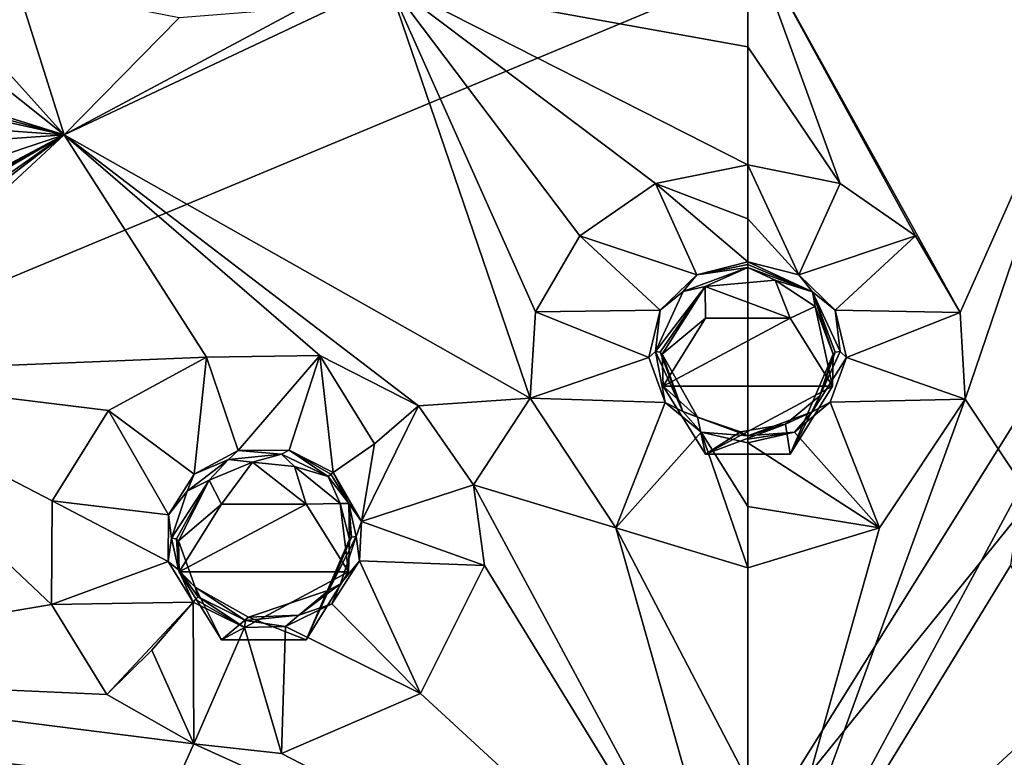
# Model space of a CAD drawing. Units: millimetres. Extents: x -189 to 15, y -264 to 332.
# Drawn here: x -51 to -36, y -202 to -191 of the extents above; entities that cross this region are included whole.
import ezdxf

# ---------------------------------------------------------------- set-up
doc = ezdxf.new("R2010")
doc.units = ezdxf.units.MM
doc.header["$LTSCALE"] = 65.185185
for name, color, linetype in [('1106', 7, 'CONTINUOUS'), ('1107', 7, 'CONTINUOUS'), ('1124', 7, 'CONTINUOUS'), ('1125', 7, 'CONTINUOUS'), ('1126', 7, 'CONTINUOUS'), ('1127', 7, 'CONTINUOUS'), ('1128', 7, 'CONTINUOUS'), ('1129', 7, 'CONTINUOUS'), ('1142', 7, 'CONTINUOUS'), ('1143', 7, 'CONTINUOUS'), ('1156', 7, 'CONTINUOUS'), ('1170', 7, 'CONTINUOUS'), ('1171', 7, 'CONTINUOUS'), ('1172', 7, 'CONTINUOUS'), ('1173', 7, 'CONTINUOUS'), ('1180', 7, 'CONTINUOUS'), ('1181', 7, 'CONTINUOUS'), ('1182', 7, 'CONTINUOUS'), ('1183', 7, 'CONTINUOUS'), ('834', 7, 'CONTINUOUS'), ('876', 7, 'CONTINUOUS'), ('922', 7, 'CONTINUOUS')]:
    doc.layers.add(name, color=color, linetype=linetype)

msp = doc.modelspace()

# ---------------------------------------------------------------- linework, layer by layer
at = {"layer": '1106', "linetype": 'CONTINUOUS'}
for points in [[(-37.646, -194.552, 95.362), (-36.996, -195.671, 95.858), (-40.1, -190.064, 93.306), (-37.646, -194.552, 95.362)], [(-40.1, -190.064, 93.306), (-36.996, -195.671, 95.858), (-34.847, -190.836, 93.618), (-40.1, -190.064, 93.306)], [(-38.751, -193.785, 95.023), (-37.646, -194.552, 95.362), (-40.1, -190.064, 93.306), (-38.751, -193.785, 95.023)], [(-40.1, -191.787, 94.11), (-38.751, -193.785, 95.023), (-40.1, -190.064, 93.306), (-40.1, -191.787, 94.11)], [(-36.996, -195.671, 95.858), (-36.921, -196.938, 96.418), (-34.847, -190.836, 93.618), (-36.996, -195.671, 95.858)], [(-34.847, -190.836, 93.618), (-36.921, -196.938, 96.418), (-36.09, -198.191, 96.956), (-34.847, -190.836, 93.618)], [(-40.1, -193.514, 94.903), (-38.751, -193.785, 95.023), (-40.1, -191.787, 94.11), (-40.1, -193.514, 94.903)], [(-38.175, -198.823, 97.253), (-40.1, -205.649, 100.114), (-36.921, -196.938, 96.418), (-38.175, -198.823, 97.253)], [(-36.921, -196.938, 96.418), (-40.1, -205.649, 100.114), (-36.09, -198.191, 96.956), (-36.921, -196.938, 96.418)], [(-36.09, -198.191, 96.956), (-40.1, -205.649, 100.114), (-36.253, -199.369, 97.469), (-36.09, -198.191, 96.956)], [(-40.1, -199.407, 97.511), (-40.1, -205.649, 100.114), (-38.175, -198.823, 97.253), (-40.1, -199.407, 97.511)], [(-36.253, -199.369, 97.469), (-40.1, -205.649, 100.114), (-35.318, -201.244, 98.253), (-36.253, -199.369, 97.469)], [(-40.1, -202.521, 98.83), (-40.1, -205.649, 100.114), (-40.1, -199.407, 97.511), (-40.1, -202.521, 98.83)], [(-35.318, -201.244, 98.253), (-40.1, -205.649, 100.114), (-33.289, -202.119, 98.58), (-35.318, -201.244, 98.253)], [(-40.1, -205.649, 100.114), (-31.537, -203.019, 98.907), (-32.004, -201.981, 98.488), (-40.1, -205.649, 100.114)], [(-33.289, -202.119, 98.58), (-40.1, -205.649, 100.114), (-32.004, -201.981, 98.488), (-33.289, -202.119, 98.58)]]:
    msp.add_3dface(points, dxfattribs=at)
at = {"layer": '1107', "linetype": 'CONTINUOUS'}
for points in [[(-40.1, -191.787, 94.11), (-40.1, -190.064, 93.306), (-45.353, -190.836, 93.618), (-40.1, -191.787, 94.11)], [(-45.353, -190.836, 93.618), (-50.092, -193.074, 94.522), (-43.281, -196.927, 96.414), (-45.353, -190.836, 93.618)], [(-40.1, -193.514, 94.903), (-40.1, -191.787, 94.11), (-45.353, -190.836, 93.618), (-40.1, -193.514, 94.903)], [(-40.1, -193.514, 94.903), (-45.353, -190.836, 93.618), (-41.449, -193.785, 95.023), (-40.1, -193.514, 94.903)], [(-41.449, -193.785, 95.023), (-45.353, -190.836, 93.618), (-42.552, -194.55, 95.361), (-41.449, -193.785, 95.023)], [(-42.552, -194.55, 95.361), (-45.353, -190.836, 93.618), (-43.202, -195.664, 95.855), (-42.552, -194.55, 95.361)], [(-43.202, -195.664, 95.855), (-45.353, -190.836, 93.618), (-43.281, -196.927, 96.414), (-43.202, -195.664, 95.855)], [(-53.853, -196.562, 95.931), (-48.01, -196.326, 96.054), (-50.092, -193.074, 94.522), (-53.853, -196.562, 95.931)], [(-46.355, -196.3, 96.084), (-44.909, -197.035, 96.438), (-50.092, -193.074, 94.522), (-46.355, -196.3, 96.084)], [(-50.092, -193.074, 94.522), (-44.909, -197.035, 96.438), (-43.281, -196.927, 96.414), (-50.092, -193.074, 94.522)], [(-48.01, -196.326, 96.054), (-46.355, -196.3, 96.084), (-50.092, -193.074, 94.522), (-48.01, -196.326, 96.054)], [(-49.44, -197.103, 96.353), (-48.01, -196.326, 96.054), (-53.853, -196.562, 95.931), (-49.44, -197.103, 96.353)], [(-56.268, -200.956, 97.706), (-50.276, -199.944, 97.557), (-53.853, -196.562, 95.931), (-56.268, -200.956, 97.706)], [(-50.267, -198.426, 96.902), (-49.44, -197.103, 96.353), (-53.853, -196.562, 95.931), (-50.267, -198.426, 96.902)], [(-50.276, -199.944, 97.557), (-50.267, -198.426, 96.902), (-53.853, -196.562, 95.931), (-50.276, -199.944, 97.557)], [(-44.909, -197.035, 96.438), (-44.11, -198.192, 96.957), (-43.281, -196.927, 96.414), (-44.909, -197.035, 96.438)], [(-43.281, -196.927, 96.414), (-44.11, -198.192, 96.957), (-42.027, -198.821, 97.252), (-43.281, -196.927, 96.414)], [(-43.948, -199.371, 97.469), (-40.1, -205.649, 100.114), (-44.11, -198.192, 96.957), (-43.948, -199.371, 97.469)], [(-44.11, -198.192, 96.957), (-40.1, -205.649, 100.114), (-42.027, -198.821, 97.252), (-44.11, -198.192, 96.957)], [(-40.1, -205.649, 100.114), (-40.1, -202.521, 98.83), (-42.027, -198.821, 97.252), (-40.1, -205.649, 100.114)], [(-40.1, -202.521, 98.83), (-40.1, -199.407, 97.511), (-42.027, -198.821, 97.252), (-40.1, -202.521, 98.83)], [(-44.883, -201.245, 98.254), (-40.1, -205.649, 100.114), (-43.948, -199.371, 97.469), (-44.883, -201.245, 98.254)], [(-49.464, -201.258, 98.144), (-50.276, -199.944, 97.557), (-56.268, -200.956, 97.706), (-49.464, -201.258, 98.144)], [(-57.1, -205.826, 99.674), (-50.122, -202.73, 98.739), (-56.268, -200.956, 97.706), (-57.1, -205.826, 99.674)], [(-48.197, -201.981, 98.488), (-49.464, -201.258, 98.144), (-56.268, -200.956, 97.706), (-48.197, -201.981, 98.488)], [(-48.661, -203.019, 98.907), (-48.197, -201.981, 98.488), (-56.268, -200.956, 97.706), (-48.661, -203.019, 98.907)], [(-50.122, -202.73, 98.739), (-48.661, -203.019, 98.907), (-56.268, -200.956, 97.706), (-50.122, -202.73, 98.739)], [(-46.913, -202.119, 98.58), (-40.1, -205.649, 100.114), (-44.883, -201.245, 98.254), (-46.913, -202.119, 98.58)], [(-40.1, -205.649, 100.114), (-48.197, -201.981, 98.488), (-48.661, -203.019, 98.907), (-40.1, -205.649, 100.114)], [(-48.197, -201.981, 98.488), (-40.1, -205.649, 100.114), (-46.913, -202.119, 98.58), (-48.197, -201.981, 98.488)]]:
    msp.add_3dface(points, dxfattribs=at)
at = {"layer": '1124', "linetype": 'CONTINUOUS'}
for points in [[(-40.1, -193.514, 94.903), (-41.449, -193.785, 95.023), (-40.1, -194.303, 95.398), (-40.1, -193.514, 94.903)], [(-41.449, -193.785, 95.023), (-42.552, -194.55, 95.361), (-40.846, -195.122, 96.167), (-41.449, -193.785, 95.023)], [(-40.1, -194.933, 96.083), (-41.449, -193.785, 95.023), (-40.846, -195.122, 96.167), (-40.1, -194.933, 96.083)], [(-41.449, -193.785, 95.023), (-40.1, -194.933, 96.083), (-40.1, -194.303, 95.398), (-41.449, -193.785, 95.023)], [(-42.552, -194.55, 95.361), (-43.202, -195.664, 95.855), (-41.379, -195.638, 96.395), (-42.552, -194.55, 95.361)], [(-40.846, -195.122, 96.167), (-42.552, -194.55, 95.361), (-41.379, -195.638, 96.395), (-40.846, -195.122, 96.167)], [(-43.202, -195.664, 95.855), (-43.281, -196.927, 96.414), (-41.544, -196.331, 96.702), (-43.202, -195.664, 95.855)], [(-41.379, -195.638, 96.395), (-43.202, -195.664, 95.855), (-41.544, -196.331, 96.702), (-41.379, -195.638, 96.395)], [(-41.544, -196.331, 96.702), (-43.281, -196.927, 96.414), (-41.307, -196.986, 96.992), (-41.544, -196.331, 96.702)], [(-43.281, -196.927, 96.414), (-42.027, -198.821, 97.252), (-41.307, -196.986, 96.992), (-43.281, -196.927, 96.414)], [(-41.307, -196.986, 96.992), (-42.027, -198.821, 97.252), (-40.782, -197.423, 97.186), (-41.307, -196.986, 96.992)], [(-42.027, -198.821, 97.252), (-40.1, -199.407, 97.511), (-40.782, -197.423, 97.186), (-42.027, -198.821, 97.252)], [(-40.782, -197.423, 97.186), (-40.1, -199.407, 97.511), (-40.1, -198.51, 97.26), (-40.782, -197.423, 97.186)], [(-40.1, -197.58, 97.255), (-40.782, -197.423, 97.186), (-40.1, -198.51, 97.26), (-40.1, -197.58, 97.255)]]:
    msp.add_3dface(points, dxfattribs=at)
at = {"layer": '1125', "linetype": 'CONTINUOUS'}
for points in [[(-38.751, -193.785, 95.023), (-40.1, -193.514, 94.903), (-39.354, -195.123, 96.167), (-38.751, -193.785, 95.023)], [(-40.1, -193.514, 94.903), (-40.1, -194.303, 95.398), (-39.354, -195.123, 96.167), (-40.1, -193.514, 94.903)], [(-37.646, -194.552, 95.362), (-38.751, -193.785, 95.023), (-39.354, -195.123, 96.167), (-37.646, -194.552, 95.362)], [(-40.1, -194.303, 95.398), (-40.1, -194.933, 96.083), (-39.354, -195.123, 96.167), (-40.1, -194.303, 95.398)], [(-38.821, -195.638, 96.395), (-37.646, -194.552, 95.362), (-39.354, -195.123, 96.167), (-38.821, -195.638, 96.395)], [(-36.996, -195.671, 95.858), (-37.646, -194.552, 95.362), (-38.821, -195.638, 96.395), (-36.996, -195.671, 95.858)], [(-38.656, -196.331, 96.702), (-36.996, -195.671, 95.858), (-38.821, -195.638, 96.395), (-38.656, -196.331, 96.702)], [(-36.921, -196.938, 96.418), (-36.996, -195.671, 95.858), (-38.656, -196.331, 96.702), (-36.921, -196.938, 96.418)], [(-38.893, -196.985, 96.992), (-36.921, -196.938, 96.418), (-38.656, -196.331, 96.702), (-38.893, -196.985, 96.992)], [(-39.417, -197.423, 97.186), (-38.175, -198.823, 97.253), (-38.893, -196.985, 96.992), (-39.417, -197.423, 97.186)], [(-38.175, -198.823, 97.253), (-36.921, -196.938, 96.418), (-38.893, -196.985, 96.992), (-38.175, -198.823, 97.253)], [(-40.1, -197.58, 97.255), (-38.175, -198.823, 97.253), (-39.417, -197.423, 97.186), (-40.1, -197.58, 97.255)], [(-38.175, -198.823, 97.253), (-40.1, -197.58, 97.255), (-40.1, -198.51, 97.26), (-38.175, -198.823, 97.253)], [(-40.1, -199.407, 97.511), (-38.175, -198.823, 97.253), (-40.1, -198.51, 97.26), (-40.1, -199.407, 97.511)]]:
    msp.add_3dface(points, dxfattribs=at)
at = {"layer": '1126', "linetype": 'CONTINUOUS'}
for points in [[(-39.354, -195.123, 96.167), (-40.1, -194.933, 96.083), (-39.152, -195.368, 96.307), (-39.354, -195.123, 96.167)], [(-39.152, -195.368, 96.307), (-40.1, -194.933, 96.083), (-40.1, -194.969, 96.123), (-39.152, -195.368, 96.307)], [(-40.1, -195.015, 96.151), (-39.152, -195.368, 96.307), (-40.1, -194.969, 96.123), (-40.1, -195.015, 96.151)], [(-38.821, -195.638, 96.395), (-39.354, -195.123, 96.167), (-39.152, -195.368, 96.307), (-38.821, -195.638, 96.395)], [(-38.751, -196.242, 96.694), (-38.821, -195.638, 96.395), (-39.152, -195.368, 96.307), (-38.751, -196.242, 96.694)], [(-38.656, -196.331, 96.702), (-38.821, -195.638, 96.395), (-38.751, -196.242, 96.694), (-38.656, -196.331, 96.702)], [(-38.656, -196.331, 96.702), (-38.751, -196.242, 96.694), (-39.16, -197.126, 97.086), (-38.656, -196.331, 96.702)], [(-38.893, -196.985, 96.992), (-38.656, -196.331, 96.702), (-39.16, -197.126, 97.086), (-38.893, -196.985, 96.992)], [(-39.417, -197.423, 97.186), (-38.893, -196.985, 96.992), (-39.16, -197.126, 97.086), (-39.417, -197.423, 97.186)], [(-40.1, -197.474, 97.24), (-39.417, -197.423, 97.186), (-39.16, -197.126, 97.086), (-40.1, -197.474, 97.24)], [(-40.1, -197.58, 97.255), (-39.417, -197.423, 97.186), (-40.1, -197.526, 97.254), (-40.1, -197.58, 97.255)], [(-40.1, -197.526, 97.254), (-39.417, -197.423, 97.186), (-40.1, -197.474, 97.24), (-40.1, -197.526, 97.254)]]:
    msp.add_3dface(points, dxfattribs=at)
at = {"layer": '1127', "linetype": 'CONTINUOUS'}
for points in [[(-40.1, -194.933, 96.083), (-40.846, -195.122, 96.167), (-40.1, -194.969, 96.123), (-40.1, -194.933, 96.083)], [(-40.846, -195.122, 96.167), (-40.1, -195.015, 96.151), (-40.1, -194.969, 96.123), (-40.846, -195.122, 96.167)], [(-40.846, -195.122, 96.167), (-41.379, -195.638, 96.395), (-41.045, -195.364, 96.306), (-40.846, -195.122, 96.167)], [(-40.1, -195.015, 96.151), (-40.846, -195.122, 96.167), (-41.045, -195.364, 96.306), (-40.1, -195.015, 96.151)], [(-41.045, -195.364, 96.306), (-41.379, -195.638, 96.395), (-41.449, -196.242, 96.694), (-41.045, -195.364, 96.306)], [(-41.379, -195.638, 96.395), (-41.544, -196.331, 96.702), (-41.449, -196.242, 96.694), (-41.379, -195.638, 96.395)], [(-41.544, -196.331, 96.702), (-41.307, -196.986, 96.992), (-41.449, -196.242, 96.694), (-41.544, -196.331, 96.702)], [(-41.449, -196.242, 96.694), (-41.307, -196.986, 96.992), (-41.047, -197.119, 97.083), (-41.449, -196.242, 96.694)], [(-41.307, -196.986, 96.992), (-40.782, -197.423, 97.186), (-41.047, -197.119, 97.083), (-41.307, -196.986, 96.992)], [(-40.782, -197.423, 97.186), (-40.1, -197.474, 97.24), (-41.047, -197.119, 97.083), (-40.782, -197.423, 97.186)], [(-40.782, -197.423, 97.186), (-40.1, -197.58, 97.255), (-40.1, -197.474, 97.24), (-40.782, -197.423, 97.186)], [(-40.1, -197.58, 97.255), (-40.1, -197.526, 97.254), (-40.1, -197.474, 97.24), (-40.1, -197.58, 97.255)]]:
    msp.add_3dface(points, dxfattribs=at)
at = {"layer": '1128', "linetype": 'CONTINUOUS'}
for points in [[(-44.11, -198.192, 96.957), (-44.909, -197.035, 96.438), (-45.745, -198.731, 97.698), (-44.11, -198.192, 96.957)], [(-45.745, -198.731, 97.698), (-44.909, -197.035, 96.438), (-45.555, -197.593, 96.808), (-45.745, -198.731, 97.698)], [(-46.16, -198.012, 97.378), (-45.745, -198.731, 97.698), (-45.555, -197.593, 96.808), (-46.16, -198.012, 97.378)], [(-43.948, -199.371, 97.469), (-44.11, -198.192, 96.957), (-45.745, -198.731, 97.698), (-43.948, -199.371, 97.469)], [(-45.773, -199.303, 97.944), (-43.948, -199.371, 97.469), (-45.745, -198.731, 97.698), (-45.773, -199.303, 97.944)], [(-46.18, -199.931, 98.205), (-44.883, -201.245, 98.254), (-45.773, -199.303, 97.944), (-46.18, -199.931, 98.205)], [(-44.883, -201.245, 98.254), (-43.948, -199.371, 97.469), (-45.773, -199.303, 97.944), (-44.883, -201.245, 98.254)], [(-48.197, -201.981, 98.488), (-48.206, -199.908, 98.144), (-48.808, -200.608, 98.026), (-48.197, -201.981, 98.488)], [(-48.206, -199.908, 98.144), (-48.197, -201.981, 98.488), (-47.452, -200.277, 98.322), (-48.206, -199.908, 98.144)], [(-46.853, -200.265, 98.332), (-44.883, -201.245, 98.254), (-46.18, -199.931, 98.205), (-46.853, -200.265, 98.332)], [(-48.197, -201.981, 98.488), (-46.913, -202.119, 98.58), (-47.452, -200.277, 98.322), (-48.197, -201.981, 98.488)], [(-47.452, -200.277, 98.322), (-46.913, -202.119, 98.58), (-46.853, -200.265, 98.332), (-47.452, -200.277, 98.322)], [(-46.913, -202.119, 98.58), (-44.883, -201.245, 98.254), (-46.853, -200.265, 98.332), (-46.913, -202.119, 98.58)], [(-49.464, -201.258, 98.144), (-48.197, -201.981, 98.488), (-48.808, -200.608, 98.026), (-49.464, -201.258, 98.144)]]:
    msp.add_3dface(points, dxfattribs=at)
at = {"layer": '1129', "linetype": 'CONTINUOUS'}
for points in [[(-48.01, -196.326, 96.054), (-49.44, -197.103, 96.353), (-48.191, -198.038, 97.338), (-48.01, -196.326, 96.054)], [(-47.546, -197.692, 97.205), (-48.01, -196.326, 96.054), (-48.191, -198.038, 97.338), (-47.546, -197.692, 97.205)], [(-46.355, -196.3, 96.084), (-48.01, -196.326, 96.054), (-47.546, -197.692, 97.205), (-46.355, -196.3, 96.084)], [(-46.801, -197.684, 97.22), (-46.355, -196.3, 96.084), (-47.546, -197.692, 97.205), (-46.801, -197.684, 97.22)], [(-46.16, -198.012, 97.378), (-46.355, -196.3, 96.084), (-46.801, -197.684, 97.22), (-46.16, -198.012, 97.378)], [(-44.909, -197.035, 96.438), (-46.355, -196.3, 96.084), (-45.555, -197.593, 96.808), (-44.909, -197.035, 96.438)], [(-46.355, -196.3, 96.084), (-46.16, -198.012, 97.378), (-45.555, -197.593, 96.808), (-46.355, -196.3, 96.084)], [(-49.44, -197.103, 96.353), (-50.267, -198.426, 96.902), (-48.565, -198.632, 97.585), (-49.44, -197.103, 96.353)], [(-48.191, -198.038, 97.338), (-49.44, -197.103, 96.353), (-48.565, -198.632, 97.585), (-48.191, -198.038, 97.338)], [(-50.267, -198.426, 96.902), (-50.276, -199.944, 97.557), (-48.571, -199.316, 97.879), (-50.267, -198.426, 96.902)], [(-48.565, -198.632, 97.585), (-50.267, -198.426, 96.902), (-48.571, -199.316, 97.879), (-48.565, -198.632, 97.585)], [(-50.276, -199.944, 97.557), (-48.206, -199.908, 98.144), (-48.571, -199.316, 97.879), (-50.276, -199.944, 97.557)], [(-50.276, -199.944, 97.557), (-49.464, -201.258, 98.144), (-48.206, -199.908, 98.144), (-50.276, -199.944, 97.557)], [(-48.206, -199.908, 98.144), (-49.464, -201.258, 98.144), (-48.808, -200.608, 98.026), (-48.206, -199.908, 98.144)]]:
    msp.add_3dface(points, dxfattribs=at)
at = {"layer": '1142', "linetype": 'CONTINUOUS'}
for points in [[(-47.546, -197.692, 97.205), (-48.191, -198.038, 97.338), (-47.69, -197.821, 97.288), (-47.546, -197.692, 97.205)], [(-46.914, -197.742, 97.274), (-47.546, -197.692, 97.205), (-47.69, -197.821, 97.288), (-46.914, -197.742, 97.274)], [(-46.801, -197.684, 97.22), (-47.546, -197.692, 97.205), (-46.914, -197.742, 97.274), (-46.801, -197.684, 97.22)], [(-46.232, -198.069, 97.432), (-46.801, -197.684, 97.22), (-46.914, -197.742, 97.274), (-46.232, -198.069, 97.432)], [(-46.16, -198.012, 97.378), (-46.801, -197.684, 97.22), (-46.195, -198.036, 97.411), (-46.16, -198.012, 97.378)], [(-46.195, -198.036, 97.411), (-46.801, -197.684, 97.22), (-46.232, -198.069, 97.432), (-46.195, -198.036, 97.411)], [(-47.69, -197.821, 97.288), (-48.191, -198.038, 97.338), (-48.293, -198.283, 97.472), (-47.69, -197.821, 97.288)], [(-48.191, -198.038, 97.338), (-48.565, -198.632, 97.585), (-48.293, -198.283, 97.472), (-48.191, -198.038, 97.338)], [(-48.293, -198.283, 97.472), (-48.565, -198.632, 97.585), (-48.522, -198.97, 97.763), (-48.293, -198.283, 97.472)], [(-48.565, -198.632, 97.585), (-48.571, -199.316, 97.879), (-48.522, -198.97, 97.763), (-48.565, -198.632, 97.585)], [(-48.522, -198.97, 97.763), (-48.571, -199.316, 97.879), (-48.419, -199.437, 97.967), (-48.522, -198.97, 97.763)], [(-48.571, -199.316, 97.879), (-48.206, -199.908, 98.144), (-48.419, -199.437, 97.967), (-48.571, -199.316, 97.879)], [(-48.206, -199.908, 98.144), (-48.133, -199.831, 98.144), (-48.419, -199.437, 97.967), (-48.206, -199.908, 98.144)], [(-48.133, -199.831, 98.144), (-48.206, -199.908, 98.144), (-48.171, -199.868, 98.151), (-48.133, -199.831, 98.144)]]:
    msp.add_3dface(points, dxfattribs=at)
at = {"layer": '1143', "linetype": 'CONTINUOUS'}
for points in [[(-46.195, -198.036, 97.411), (-46.232, -198.069, 97.432), (-45.931, -198.467, 97.611), (-46.195, -198.036, 97.411)], [(-46.16, -198.012, 97.378), (-46.195, -198.036, 97.411), (-45.931, -198.467, 97.611), (-46.16, -198.012, 97.378)], [(-45.745, -198.731, 97.698), (-46.16, -198.012, 97.378), (-45.931, -198.467, 97.611), (-45.745, -198.731, 97.698)], [(-45.824, -198.946, 97.821), (-45.745, -198.731, 97.698), (-45.931, -198.467, 97.611), (-45.824, -198.946, 97.821)], [(-45.773, -199.303, 97.944), (-45.745, -198.731, 97.698), (-45.824, -198.946, 97.821), (-45.773, -199.303, 97.944)], [(-45.773, -199.303, 97.944), (-45.824, -198.946, 97.821), (-46.053, -199.638, 98.113), (-45.773, -199.303, 97.944)], [(-46.18, -199.931, 98.205), (-45.773, -199.303, 97.944), (-46.053, -199.638, 98.113), (-46.18, -199.931, 98.205)], [(-46.659, -200.099, 98.297), (-46.18, -199.931, 98.205), (-46.053, -199.638, 98.113), (-46.659, -200.099, 98.297)], [(-48.206, -199.908, 98.144), (-47.452, -200.277, 98.322), (-48.171, -199.868, 98.151), (-48.206, -199.908, 98.144)], [(-47.452, -200.277, 98.322), (-48.133, -199.831, 98.144), (-48.171, -199.868, 98.151), (-47.452, -200.277, 98.322)], [(-48.133, -199.831, 98.144), (-47.452, -200.277, 98.322), (-47.441, -200.174, 98.309), (-48.133, -199.831, 98.144)], [(-46.853, -200.265, 98.332), (-46.18, -199.931, 98.205), (-46.659, -200.099, 98.297), (-46.853, -200.265, 98.332)], [(-47.441, -200.174, 98.309), (-46.853, -200.265, 98.332), (-46.659, -200.099, 98.297), (-47.441, -200.174, 98.309)], [(-47.452, -200.277, 98.322), (-46.853, -200.265, 98.332), (-47.441, -200.174, 98.309), (-47.452, -200.277, 98.322)]]:
    msp.add_3dface(points, dxfattribs=at)
at = {"layer": '1156', "linetype": 'CONTINUOUS'}
for points in [[(-51.581, -191.419, 94.181), (-50.092, -193.074, 94.522), (-50.779, -190.894, 93.969), (-51.581, -191.419, 94.181)], [(-50.092, -193.074, 94.522), (-48.411, -191.361, 93.831), (-50.779, -190.894, 93.969), (-50.092, -193.074, 94.522)], [(-46.625, -191.222, 93.771), (-50.092, -193.074, 94.522), (-45.353, -190.836, 93.618), (-46.625, -191.222, 93.771)], [(-46.625, -191.222, 93.771), (-48.411, -191.361, 93.831), (-50.092, -193.074, 94.522), (-46.625, -191.222, 93.771)], [(-51.581, -191.419, 94.181), (-51.365, -192.06, 94.252), (-50.092, -193.074, 94.522), (-51.581, -191.419, 94.181)], [(-51.365, -192.06, 94.252), (-51.293, -192.701, 94.408), (-50.092, -193.074, 94.522), (-51.365, -192.06, 94.252)], [(-51.295, -192.804, 94.439), (-51.307, -192.986, 94.498), (-50.092, -193.074, 94.522), (-51.295, -192.804, 94.439)], [(-51.293, -192.753, 94.423), (-51.295, -192.804, 94.439), (-50.092, -193.074, 94.522), (-51.293, -192.753, 94.423)], [(-51.293, -192.701, 94.408), (-51.293, -192.753, 94.423), (-50.092, -193.074, 94.522), (-51.293, -192.701, 94.408)], [(-52.156, -194.649, 95.156), (-53.853, -196.562, 95.931), (-50.092, -193.074, 94.522), (-52.156, -194.649, 95.156)], [(-51.857, -194.324, 95.022), (-52.156, -194.649, 95.156), (-50.092, -193.074, 94.522), (-51.857, -194.324, 95.022)], [(-51.619, -193.967, 94.874), (-51.857, -194.324, 95.022), (-50.092, -193.074, 94.522), (-51.619, -193.967, 94.874)], [(-51.589, -193.912, 94.851), (-51.619, -193.967, 94.874), (-50.092, -193.074, 94.522), (-51.589, -193.912, 94.851)], [(-51.561, -193.856, 94.829), (-51.589, -193.912, 94.851), (-50.092, -193.074, 94.522), (-51.561, -193.856, 94.829)], [(-51.421, -193.517, 94.692), (-51.561, -193.856, 94.829), (-50.092, -193.074, 94.522), (-51.421, -193.517, 94.692)], [(-51.332, -193.162, 94.559), (-51.421, -193.517, 94.692), (-50.092, -193.074, 94.522), (-51.332, -193.162, 94.559)], [(-51.307, -192.986, 94.498), (-51.332, -193.162, 94.559), (-50.092, -193.074, 94.522), (-51.307, -192.986, 94.498)]]:
    msp.add_3dface(points, dxfattribs=at)
at = {"layer": '1170', "linetype": 'CONTINUOUS'}
for points in [[(-40.835, -197.205, 97.015), (-41.338, -196.751, 95.441), (-41.349, -196.282, 96.603), (-40.835, -197.205, 97.015)], [(-38.862, -196.751, 95.441), (-39.482, -197.745, 95.842), (-38.851, -196.282, 96.603), (-38.862, -196.751, 95.441)], [(-38.851, -196.282, 96.603), (-39.482, -197.745, 95.842), (-39.044, -196.891, 96.875), (-38.851, -196.282, 96.603)], [(-40.718, -197.745, 95.842), (-41.338, -196.751, 95.441), (-40.835, -197.205, 97.015), (-40.718, -197.745, 95.842)], [(-39.044, -196.891, 96.875), (-39.482, -197.745, 95.842), (-39.547, -197.305, 97.06), (-39.044, -196.891, 96.875)], [(-40.207, -197.419, 97.111), (-40.718, -197.745, 95.842), (-40.835, -197.205, 97.015), (-40.207, -197.419, 97.111)], [(-39.482, -197.745, 95.842), (-40.718, -197.745, 95.842), (-39.547, -197.305, 97.06), (-39.482, -197.745, 95.842)], [(-39.547, -197.305, 97.06), (-40.718, -197.745, 95.842), (-40.207, -197.419, 97.111), (-39.547, -197.305, 97.06)]]:
    msp.add_3dface(points, dxfattribs=at)
at = {"layer": '1171', "linetype": 'CONTINUOUS'}
for points in [[(-40.722, -195.292, 96.162), (-39.482, -195.757, 95.039), (-39.701, -195.2, 96.121), (-40.722, -195.292, 96.162)], [(-39.701, -195.2, 96.121), (-39.482, -195.757, 95.039), (-39.112, -195.584, 96.292), (-39.701, -195.2, 96.121)], [(-41.349, -196.282, 96.603), (-40.718, -195.757, 95.039), (-40.722, -195.292, 96.162), (-41.349, -196.282, 96.603)], [(-40.718, -195.757, 95.039), (-39.482, -195.757, 95.039), (-40.722, -195.292, 96.162), (-40.718, -195.757, 95.039)], [(-39.482, -195.757, 95.039), (-38.862, -196.751, 95.441), (-39.112, -195.584, 96.292), (-39.482, -195.757, 95.039)], [(-38.862, -196.751, 95.441), (-38.851, -196.282, 96.603), (-39.112, -195.584, 96.292), (-38.862, -196.751, 95.441)], [(-41.338, -196.751, 95.441), (-40.718, -195.757, 95.039), (-41.349, -196.282, 96.603), (-41.338, -196.751, 95.441)]]:
    msp.add_3dface(points, dxfattribs=at)
at = {"layer": '1172', "linetype": 'CONTINUOUS'}
for points in [[(-48.174, -199.689, 97.973), (-48.409, -199.467, 96.538), (-48.42, -199.009, 97.672), (-48.174, -199.689, 97.973)], [(-45.933, -199.467, 96.538), (-46.553, -200.461, 96.939), (-45.922, -198.986, 97.73), (-45.933, -199.467, 96.538)], [(-45.922, -198.986, 97.73), (-46.553, -200.461, 96.939), (-46.22, -199.732, 98.045), (-45.922, -198.986, 97.73)], [(-47.789, -200.461, 96.939), (-48.409, -199.467, 96.538), (-48.174, -199.689, 97.973), (-47.789, -200.461, 96.939)], [(-47.396, -200.127, 98.184), (-47.789, -200.461, 96.939), (-48.174, -199.689, 97.973), (-47.396, -200.127, 98.184)], [(-46.22, -199.732, 98.045), (-46.553, -200.461, 96.939), (-47.396, -200.127, 98.184), (-46.22, -199.732, 98.045)], [(-46.553, -200.461, 96.939), (-47.789, -200.461, 96.939), (-47.396, -200.127, 98.184), (-46.553, -200.461, 96.939)]]:
    msp.add_3dface(points, dxfattribs=at)
at = {"layer": '1173', "linetype": 'CONTINUOUS'}
for points in [[(-47.972, -198.126, 97.301), (-47.789, -198.473, 96.136), (-47.337, -197.863, 97.205), (-47.972, -198.126, 97.301)], [(-47.789, -198.473, 96.136), (-46.553, -198.473, 96.136), (-47.337, -197.863, 97.205), (-47.789, -198.473, 96.136)], [(-47.337, -197.863, 97.205), (-46.553, -198.473, 96.136), (-46.724, -197.923, 97.247), (-47.337, -197.863, 97.205)], [(-46.724, -197.923, 97.247), (-46.553, -198.473, 96.136), (-46.058, -198.467, 97.501), (-46.724, -197.923, 97.247)], [(-48.42, -199.009, 97.672), (-47.789, -198.473, 96.136), (-47.972, -198.126, 97.301), (-48.42, -199.009, 97.672)], [(-48.409, -199.467, 96.538), (-47.789, -198.473, 96.136), (-48.42, -199.009, 97.672), (-48.409, -199.467, 96.538)], [(-46.553, -198.473, 96.136), (-45.933, -199.467, 96.538), (-46.058, -198.467, 97.501), (-46.553, -198.473, 96.136)], [(-45.933, -199.467, 96.538), (-45.922, -198.986, 97.73), (-46.058, -198.467, 97.501), (-45.933, -199.467, 96.538)]]:
    msp.add_3dface(points, dxfattribs=at)
at = {"layer": '1180', "linetype": 'CONTINUOUS'}
for points in [[(-47.69, -197.821, 97.288), (-48.293, -198.283, 97.472), (-47.972, -198.126, 97.301), (-47.69, -197.821, 97.288)], [(-47.69, -197.821, 97.288), (-47.972, -198.126, 97.301), (-47.337, -197.863, 97.205), (-47.69, -197.821, 97.288)], [(-46.914, -197.742, 97.274), (-47.69, -197.821, 97.288), (-47.337, -197.863, 97.205), (-46.914, -197.742, 97.274)], [(-46.914, -197.742, 97.274), (-47.337, -197.863, 97.205), (-46.724, -197.923, 97.247), (-46.914, -197.742, 97.274)], [(-46.232, -198.069, 97.432), (-46.914, -197.742, 97.274), (-46.724, -197.923, 97.247), (-46.232, -198.069, 97.432)], [(-46.232, -198.069, 97.432), (-46.724, -197.923, 97.247), (-46.058, -198.467, 97.501), (-46.232, -198.069, 97.432)], [(-48.293, -198.283, 97.472), (-48.522, -198.97, 97.763), (-47.972, -198.126, 97.301), (-48.293, -198.283, 97.472)], [(-47.972, -198.126, 97.301), (-48.522, -198.97, 97.763), (-48.45, -198.981, 97.737), (-47.972, -198.126, 97.301)], [(-48.42, -199.009, 97.672), (-47.972, -198.126, 97.301), (-48.45, -198.981, 97.737), (-48.42, -199.009, 97.672)], [(-45.931, -198.467, 97.611), (-46.232, -198.069, 97.432), (-46.058, -198.467, 97.501), (-45.931, -198.467, 97.611)], [(-45.922, -198.986, 97.73), (-45.931, -198.467, 97.611), (-46.058, -198.467, 97.501), (-45.922, -198.986, 97.73)], [(-45.824, -198.946, 97.821), (-45.931, -198.467, 97.611), (-45.893, -198.958, 97.793), (-45.824, -198.946, 97.821)], [(-45.931, -198.467, 97.611), (-45.922, -198.986, 97.73), (-45.893, -198.958, 97.793), (-45.931, -198.467, 97.611)]]:
    msp.add_3dface(points, dxfattribs=at)
at = {"layer": '1181', "linetype": 'CONTINUOUS'}
for points in [[(-48.522, -198.97, 97.763), (-48.419, -199.437, 97.967), (-48.45, -198.981, 97.737), (-48.522, -198.97, 97.763)], [(-48.419, -199.437, 97.967), (-48.42, -199.009, 97.672), (-48.45, -198.981, 97.737), (-48.419, -199.437, 97.967)], [(-48.419, -199.437, 97.967), (-48.174, -199.689, 97.973), (-48.42, -199.009, 97.672), (-48.419, -199.437, 97.967)], [(-46.053, -199.638, 98.113), (-45.824, -198.946, 97.821), (-46.22, -199.732, 98.045), (-46.053, -199.638, 98.113)], [(-46.22, -199.732, 98.045), (-45.824, -198.946, 97.821), (-45.893, -198.958, 97.793), (-46.22, -199.732, 98.045)], [(-45.922, -198.986, 97.73), (-46.22, -199.732, 98.045), (-45.893, -198.958, 97.793), (-45.922, -198.986, 97.73)], [(-48.419, -199.437, 97.967), (-48.133, -199.831, 98.144), (-48.174, -199.689, 97.973), (-48.419, -199.437, 97.967)], [(-48.133, -199.831, 98.144), (-47.441, -200.174, 98.309), (-48.174, -199.689, 97.973), (-48.133, -199.831, 98.144)], [(-47.441, -200.174, 98.309), (-47.396, -200.127, 98.184), (-48.174, -199.689, 97.973), (-47.441, -200.174, 98.309)], [(-46.659, -200.099, 98.297), (-46.053, -199.638, 98.113), (-46.22, -199.732, 98.045), (-46.659, -200.099, 98.297)], [(-46.659, -200.099, 98.297), (-46.22, -199.732, 98.045), (-47.396, -200.127, 98.184), (-46.659, -200.099, 98.297)], [(-47.441, -200.174, 98.309), (-46.659, -200.099, 98.297), (-47.396, -200.127, 98.184), (-47.441, -200.174, 98.309)]]:
    msp.add_3dface(points, dxfattribs=at)
at = {"layer": '1182', "linetype": 'CONTINUOUS'}
for points in [[(-40.1, -195.015, 96.151), (-41.045, -195.364, 96.306), (-40.722, -195.292, 96.162), (-40.1, -195.015, 96.151)], [(-40.1, -195.015, 96.151), (-40.722, -195.292, 96.162), (-39.701, -195.2, 96.121), (-40.1, -195.015, 96.151)], [(-39.152, -195.368, 96.307), (-40.1, -195.015, 96.151), (-39.701, -195.2, 96.121), (-39.152, -195.368, 96.307)], [(-39.152, -195.368, 96.307), (-39.701, -195.2, 96.121), (-39.112, -195.584, 96.292), (-39.152, -195.368, 96.307)], [(-41.045, -195.364, 96.306), (-41.449, -196.242, 96.694), (-40.722, -195.292, 96.162), (-41.045, -195.364, 96.306)], [(-40.722, -195.292, 96.162), (-41.449, -196.242, 96.694), (-41.379, -196.253, 96.668), (-40.722, -195.292, 96.162)], [(-41.349, -196.282, 96.603), (-40.722, -195.292, 96.162), (-41.379, -196.253, 96.668), (-41.349, -196.282, 96.603)], [(-38.751, -196.242, 96.694), (-39.152, -195.368, 96.307), (-38.821, -196.253, 96.668), (-38.751, -196.242, 96.694)], [(-38.851, -196.282, 96.603), (-39.152, -195.368, 96.307), (-39.112, -195.584, 96.292), (-38.851, -196.282, 96.603)], [(-39.152, -195.368, 96.307), (-38.851, -196.282, 96.603), (-38.821, -196.253, 96.668), (-39.152, -195.368, 96.307)]]:
    msp.add_3dface(points, dxfattribs=at)
at = {"layer": '1183', "linetype": 'CONTINUOUS'}
for points in [[(-41.449, -196.242, 96.694), (-41.047, -197.119, 97.083), (-41.379, -196.253, 96.668), (-41.449, -196.242, 96.694)], [(-41.047, -197.119, 97.083), (-41.349, -196.282, 96.603), (-41.379, -196.253, 96.668), (-41.047, -197.119, 97.083)], [(-39.16, -197.126, 97.086), (-38.751, -196.242, 96.694), (-39.044, -196.891, 96.875), (-39.16, -197.126, 97.086)], [(-39.044, -196.891, 96.875), (-38.751, -196.242, 96.694), (-38.821, -196.253, 96.668), (-39.044, -196.891, 96.875)], [(-38.851, -196.282, 96.603), (-39.044, -196.891, 96.875), (-38.821, -196.253, 96.668), (-38.851, -196.282, 96.603)], [(-41.047, -197.119, 97.083), (-40.835, -197.205, 97.015), (-41.349, -196.282, 96.603), (-41.047, -197.119, 97.083)], [(-39.16, -197.126, 97.086), (-39.044, -196.891, 96.875), (-39.547, -197.305, 97.06), (-39.16, -197.126, 97.086)], [(-41.047, -197.119, 97.083), (-40.1, -197.474, 97.24), (-40.835, -197.205, 97.015), (-41.047, -197.119, 97.083)], [(-40.1, -197.474, 97.24), (-39.16, -197.126, 97.086), (-39.547, -197.305, 97.06), (-40.1, -197.474, 97.24)], [(-40.1, -197.474, 97.24), (-40.207, -197.419, 97.111), (-40.835, -197.205, 97.015), (-40.1, -197.474, 97.24)], [(-40.1, -197.474, 97.24), (-39.547, -197.305, 97.06), (-40.207, -197.419, 97.111), (-40.1, -197.474, 97.24)]]:
    msp.add_3dface(points, dxfattribs=at)
at = {"layer": '834', "linetype": 'CONTINUOUS'}
for points in [[(-41.338, -196.751, 95.441), (-38.862, -196.751, 95.441), (-39.482, -195.757, 95.039), (-41.338, -196.751, 95.441)], [(-40.718, -195.757, 95.039), (-41.338, -196.751, 95.441), (-39.482, -195.757, 95.039), (-40.718, -195.757, 95.039)], [(-40.718, -197.745, 95.842), (-38.862, -196.751, 95.441), (-41.338, -196.751, 95.441), (-40.718, -197.745, 95.842)], [(-39.482, -197.745, 95.842), (-38.862, -196.751, 95.441), (-40.718, -197.745, 95.842), (-39.482, -197.745, 95.842)], [(-48.409, -199.467, 96.538), (-45.933, -199.467, 96.538), (-46.553, -198.473, 96.136), (-48.409, -199.467, 96.538)], [(-47.789, -198.473, 96.136), (-48.409, -199.467, 96.538), (-46.553, -198.473, 96.136), (-47.789, -198.473, 96.136)], [(-47.789, -200.461, 96.939), (-45.933, -199.467, 96.538), (-48.409, -199.467, 96.538), (-47.789, -200.461, 96.939)], [(-46.553, -200.461, 96.939), (-45.933, -199.467, 96.538), (-47.789, -200.461, 96.939), (-46.553, -200.461, 96.939)]]:
    msp.add_3dface(points, dxfattribs=at)
at = {"layer": '876', "linetype": 'CONTINUOUS'}
for points in [[(-52.486, -188.205, 59.526), (-49.176, -188.983, 59.31), (-64.195, -200.718, 67.43), (-52.486, -188.205, 59.526)], [(-49.176, -188.983, 59.31), (-40.1, -190.665, 59.413), (-64.195, -200.718, 67.43), (-49.176, -188.983, 59.31)], [(-64.195, -200.718, 67.43), (-40.1, -190.665, 59.413), (-40.1, -203.532, 66.431), (-64.195, -200.718, 67.43)], [(-64.195, -200.718, 67.43), (-40.1, -203.532, 66.431), (-52.55, -215.546, 73.619), (-64.195, -200.718, 67.43)]]:
    msp.add_3dface(points, dxfattribs=at)
at = {"layer": '922', "linetype": 'CONTINUOUS'}
for points in [[(-16.005, -200.718, 67.43), (-40.1, -203.532, 66.431), (-27.714, -188.205, 59.526), (-16.005, -200.718, 67.43)], [(-27.714, -188.205, 59.526), (-40.1, -203.532, 66.431), (-31.024, -188.983, 59.31), (-27.714, -188.205, 59.526)], [(-40.1, -203.532, 66.431), (-40.1, -190.665, 59.413), (-31.024, -188.983, 59.31), (-40.1, -203.532, 66.431)], [(-40.1, -216.3, 73.641), (-40.1, -203.532, 66.431), (-16.005, -200.718, 67.43), (-40.1, -216.3, 73.641)], [(-40.1, -216.3, 73.641), (-16.005, -200.718, 67.43), (-27.65, -215.546, 73.619), (-40.1, -216.3, 73.641)]]:
    msp.add_3dface(points, dxfattribs=at)

doc.saveas('drawing.dxf')
